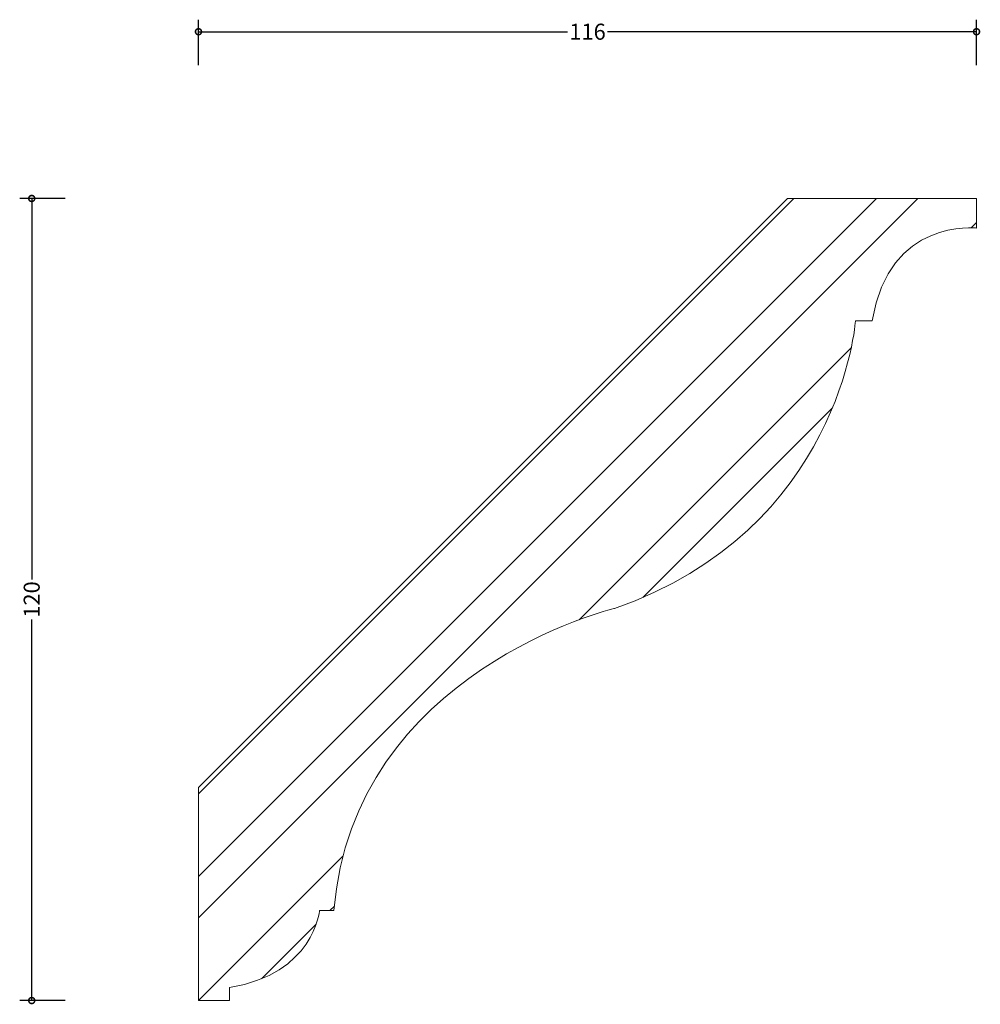
# Model space of a CAD drawing. Units: millimetres. Extents: x -27 to 117, y -1 to 147.
import ezdxf

# ---------------------------------------------------------------- set-up
doc = ezdxf.new("R2010")
doc.units = ezdxf.units.MM
doc.header["$MEASUREMENT"] = 0
for name, color, linetype, lineweight in [('AD-Dimension', 8, 'Continuous', 20), ('AD-Drawing', 81, 'Continuous', 20), ('AD-Hatch', 8, 'Continuous', 13)]:
    doc.layers.add(name, color=color, linetype=linetype, lineweight=lineweight)
doc.styles.add('AD_Dimensions Text', font='ARIALN_0.TTF')
doc.dimstyles.new('AD_Dimension', dxfattribs={"dimscale": 0, "dimtxt": 2.4, "dimasz": 1.8, "dimexe": 1.8, "dimexo": 0.625, "dimgap": 0.9, "dimtad": 0, "dimdec": 0, "dimzin": 0, "dimdsep": 46, "dimtxsty": 'AD_Dimensions Text', "dimblk": 'DOTSMALL', "dimblk1": 'DOTSMALL', "dimblk2": 'DOT', "dimcen": 0.9, "dimclrt": 7, "dimadec": 0, "dimazin": 0, "dimtfac": 1, "dimtdec": 0, "dimtofl": 0, "dimtmove": 0, "dimatfit": 3, "dimldrblk": 'DOTSMALL', "dimfxl": 5, "dimfxlon": 1, "dimtolj": 1, "dimtzin": 0, "dimarcsym": 0})

# ---------------------------------------------------------------- blocks, each defined once
blk = doc.blocks.new('_DotSmall')
at = {"color": 0, "linetype": 'ByBlock', "const_width": 0.5}
blk.add_lwpolyline([(-0.0625, 0, 1), (0.0625, 0, 1)], format="xyb", close=True, dxfattribs=at)
blk = doc.blocks.new('*D4')
at = {"layer": 'AD-Dimension', "color": 0, "lineweight": -2, "transparency": 16777216}
for p, q in [((0, 139.95), (0, 146.75)), ((116.41, 139.95), (116.41, 146.75)), ((0, 144.95), (55.23, 144.95)), ((116.41, 144.95), (61.19, 144.95))]:
    blk.add_line(p, q, dxfattribs=at)
at = {"layer": 'AD-Dimension', "color": 0, "lineweight": -2, "transparency": 16777216, "xscale": 1.8, "yscale": 1.8, "zscale": 1.8, "rotation": 180}
blk.add_blockref('_DotSmall', (0, 144.95), dxfattribs=at)
at = {"layer": 'AD-Dimension', "color": 0, "lineweight": -2, "transparency": 16777216, "xscale": 1.8, "yscale": 1.8, "zscale": 1.8}
blk.add_blockref('_DotSmall', (116.41, 144.95), dxfattribs=at)
at = {"layer": 'AD-Dimension', "color": 7, "transparency": 16777216, "insert": (58.21, 144.95), "char_height": 2.4, "attachment_point": 5, "style": 'AD_Dimensions Text'}
blk.add_mtext('\\A1;116', dxfattribs=at)
blk = doc.blocks.new('_Dot')
at = {"color": 0, "linetype": 'ByBlock', "lineweight": -2}
blk.add_line((-0.5, 0), (-1, 0), dxfattribs=at)
at = {"color": 0, "linetype": 'ByBlock', "const_width": 0.5}
blk.add_lwpolyline([(-0.25, 0, 1), (0.25, 0, 1)], format="xyb", close=True, dxfattribs=at)
blk = doc.blocks.new('*D5')
at = {"layer": 'AD-Dimension', "color": 0, "lineweight": -2, "transparency": 16777216}
for p, q in [((-19.95, 120), (-26.75, 120)), ((-24.95, 120), (-24.95, 62.98)), ((-24.95, 0), (-24.95, 57.02)), ((-19.95, 0), (-26.75, 0))]:
    blk.add_line(p, q, dxfattribs=at)
at = {"layer": 'AD-Dimension', "color": 0, "lineweight": -2, "transparency": 16777216, "xscale": 1.8, "yscale": 1.8, "zscale": 1.8}
for p, rotation in [((-24.95, 120), 90), ((-24.95, 0), 270)]:
    blk.add_blockref('_DotSmall', p, dxfattribs=dict(at, rotation=rotation))
at = {"layer": 'AD-Dimension', "color": 7, "transparency": 16777216, "insert": (-24.95, 60), "char_height": 2.4, "attachment_point": 5, "rotation": 90, "style": 'AD_Dimensions Text'}
blk.add_mtext('\\A1;120', dxfattribs=at)

msp = doc.modelspace()

# ---------------------------------------------------------------- hatches: boundary and pattern name
at = {"layer": 'AD-Hatch'}
h = msp.add_hatch(dxfattribs=at)
h.set_pattern_fill('ANSI32', color=256, scale=35)
edge = h.paths.add_edge_path()
edge.add_spline(control_points=[(0, 0), (0, 0), (0.01, 31.88), (0.01, 31.88)], knot_values=[16, 16, 16, 16, 17, 17, 17, 17], degree=3, periodic=0)
edge.add_spline(control_points=[(0.01, 31.88), (0.01, 31.88), (88.13, 120), (88.13, 120)], knot_values=[1, 1, 1, 1, 2, 2, 2, 2], degree=3, periodic=0)
edge.add_spline(control_points=[(88.13, 120), (88.13, 120), (116.41, 120), (116.41, 120)], knot_values=[2, 2, 2, 2, 3, 3, 3, 3], degree=3, periodic=0)
edge.add_spline(control_points=[(116.41, 120), (116.41, 120), (116.41, 115.57), (116.41, 115.57)], knot_values=[7, 7, 7, 7, 8, 8, 8, 8], degree=3, periodic=0)
edge.add_spline(control_points=[(116.41, 115.57), (116.41, 115.57), (103.32, 117.13), (100.81, 101.71)], knot_values=[8, 8, 8, 8, 9, 9, 9, 9], degree=3, periodic=0)
edge.add_spline(control_points=[(100.81, 101.71), (100.81, 101.71), (98.3, 101.71), (98.3, 101.71)], knot_values=[9, 9, 9, 9, 10, 10, 10, 10], degree=3, periodic=0)
edge.add_spline(control_points=[(98.3, 101.71), (98.3, 101.71), (96.14, 70.49), (62.24, 58.66)], knot_values=[10, 10, 10, 10, 11, 11, 11, 11], degree=3, periodic=0)
edge.add_spline(control_points=[(62.24, 58.66), (62.24, 58.66), (23.14, 49.33), (20.27, 13.45)], knot_values=[11, 11, 11, 11, 12, 12, 12, 12], degree=3, periodic=0)
edge.add_spline(control_points=[(20.27, 13.45), (20.27, 13.45), (18.11, 13.45), (18.11, 13.45)], knot_values=[12, 12, 12, 12, 13, 13, 13, 13], degree=3, periodic=0)
edge.add_spline(control_points=[(18.11, 13.45), (18.11, 13.45), (17.22, 3.94), (4.66, 1.97)], knot_values=[13, 13, 13, 13, 14, 14, 14, 14], degree=3, periodic=0)
edge.add_spline(control_points=[(4.66, 1.97), (4.66, 1.97), (4.66, 0), (4.66, 0)], knot_values=[14, 14, 14, 14, 15, 15, 15, 15], degree=3, periodic=0)
edge.add_spline(control_points=[(4.66, 0), (4.66, 0), (0, 0), (0, 0)], knot_values=[15, 15, 15, 15, 16, 16, 16, 16], degree=3, periodic=0)

# ---------------------------------------------------------------- linework, layer by layer
at = {"layer": 'AD-Drawing'}
for points in [[(0.01, 31.88), (0.01, 31.88), (88.13, 120), (88.13, 120)], [(88.13, 120), (88.13, 120), (116.41, 120), (116.41, 120)], [(116.41, 120), (116.41, 120), (116.41, 115.57), (116.41, 115.57)], [(116.41, 115.57), (116.41, 115.57), (103.32, 117.13), (100.81, 101.71)], [(98.3, 101.71), (98.3, 101.71), (96.14, 70.49), (62.24, 58.66)], [(100.81, 101.71), (100.81, 101.71), (98.3, 101.71), (98.3, 101.71)], [(62.24, 58.66), (62.24, 58.66), (23.14, 49.33), (20.27, 13.45)], [(0, 0), (0, 0), (0.01, 31.88), (0.01, 31.88)], [(18.11, 13.45), (18.11, 13.45), (17.22, 3.94), (4.66, 1.97)], [(20.27, 13.45), (20.27, 13.45), (18.11, 13.45), (18.11, 13.45)], [(4.66, 1.97), (4.66, 1.97), (4.66, 0), (4.66, 0)], [(4.66, 0), (4.66, 0), (0, 0), (0, 0)]]:
    msp.add_open_spline(points, degree=3, dxfattribs=at)

# ---------------------------------------------------------------- dimensions: what is measured, and where the dimension line sits
at = {"layer": 'AD-Dimension'}
dim = msp.add_linear_dim(base=(116.41, 144.95), p1=(0, 0), p2=(116.41, 120), dimstyle='AD_Dimension', dxfattribs=at)
dim.commit()
dim.dimension.update_dxf_attribs({"geometry": '*D4', "text_midpoint": (58.21, 144.95)})
dim = msp.add_linear_dim(base=(-24.95, 0), p1=(116.41, 120), p2=(0, 0), angle=90, dimstyle='AD_Dimension', dxfattribs=at)
dim.commit()
dim.dimension.update_dxf_attribs({"geometry": '*D5', "text_midpoint": (-24.95, 60)})

doc.saveas('drawing.dxf')
